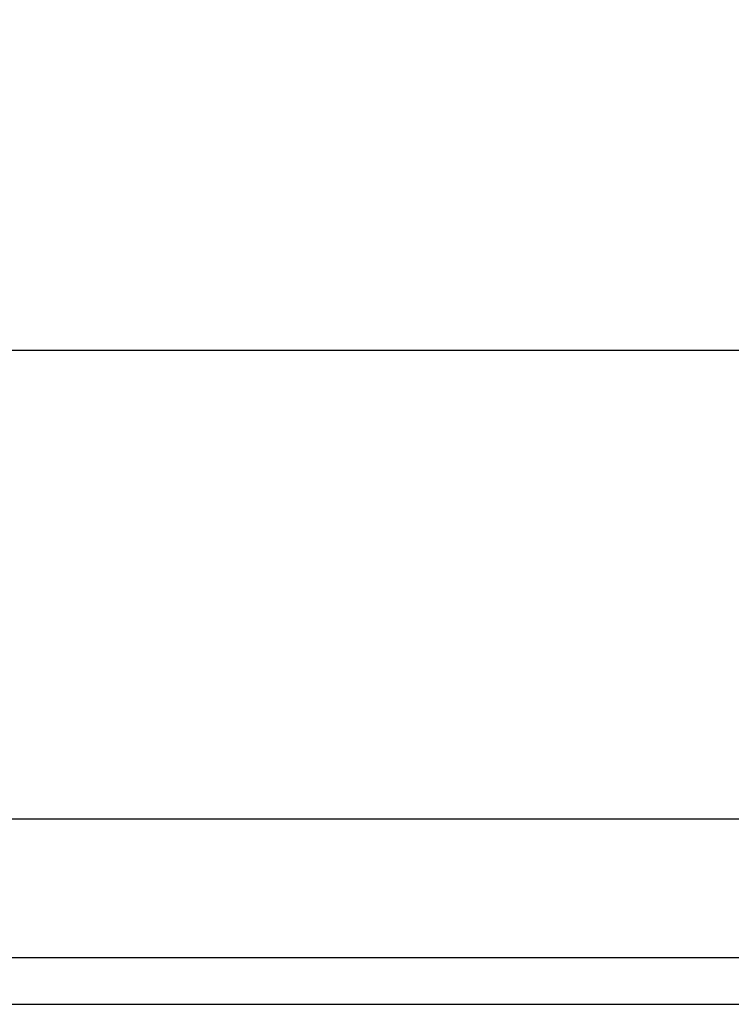
# Model space of a CAD drawing. Units: millimetres. Extents: x 40 to 2075, y -24 to 1455.
# Drawn here: x 535 to 611, y 1130 to 1236 of the extents above; entities that cross this region are included whole.
import ezdxf

# ---------------------------------------------------------------- set-up
doc = ezdxf.new("R2010")
doc.units = ezdxf.units.MM
doc.header["$LTSCALE"] = 5
doc.linetypes.add('SLD-Solid', pattern=[0])
doc.layers.add('FORMAT', color=7, linetype='SLD-Solid')
doc.styles.add('SLDTEXTSTYLE0', font='calibrii.ttf')
doc.styles.add('SLDTEXTSTYLE5', font='calibri.ttf')
doc.dimstyles.new('SLDDIMSTYLE0', dxfattribs={"dimtxt": 18.520833, "dimasz": 18.520833, "dimexe": 0, "dimexo": 0.0625, "dimgap": 4.630208, "dimtad": 1, "dimrnd": 1e-09, "dimzin": 12, "dimdsep": 46, "dimtxsty": 'SLDTEXTSTYLE0', "dimsah": 1, "dimcen": 0.09, "dimadec": 0, "dimazin": 3, "dimtfac": 1, "dimtofl": 0, "dimtmove": 0, "dimatfit": 3, "dimfxl": 1, "dimfrac": 2, "dimtolj": 1, "dimtzin": 12, "dimarcsym": 0})

# ---------------------------------------------------------------- blocks, each defined once
blk = doc.blocks.new('_D_1')
at = {"layer": 'FORMAT', "color": 7, "transparency": 16777216}
for p, q in [((209.75, 1181.17), (209.75, 1337.66)), ((1217.75, 1260.31), (1217.75, 1337.66)), ((1217.75, 1332.66), (209.75, 1332.66))]:
    blk.add_line(p, q, dxfattribs=at)
for points in [[(209.75, 1332.66), (228.27, 1329.81), (228.27, 1335.51)], [(1217.75, 1332.66), (1199.22, 1335.51), (1199.22, 1329.81)]]:
    blk.add_solid(points, dxfattribs=at)
at = {"layer": 'FORMAT', "color": 7, "transparency": 16777216, "insert": (663.68, 1357.36), "char_height": 18.521, "attachment_point": 1, "style": 'SLDTEXTSTYLE5'}
blk.add_mtext('1008', dxfattribs=at)

msp = doc.modelspace()

# ---------------------------------------------------------------- linework, layer by layer
at = {"color": 7, "linetype": 'SLD-Solid', "lineweight": 25}
for p, q in [((243.979, 1200.309), (1191.511, 1200.309)), ((318.664, 1135.309), (694.326, 1135.309)), ((318.664, 1130.309), (694.326, 1130.309))]:
    msp.add_line(p, q, dxfattribs=at)
at = {"color": 8, "linetype": 'SLD-Solid', "lineweight": 25}
msp.add_line((317.87, 1150.172), (694.862, 1150.172), dxfattribs=at)

# ---------------------------------------------------------------- dimensions: what is measured, and where the dimension line sits
at = {"layer": 'FORMAT', "color": 7}
dim = msp.add_linear_dim(base=(209.745, 1332.663), p1=(1217.745, 1255.309), p2=(209.745, 1176.166), dimstyle='SLDDIMSTYLE0', dxfattribs=at)
dim.commit()
dim.dimension.update_dxf_attribs({"geometry": '_D_1', "text_midpoint": (688.72, 1332.663), "dimtype": 160})

doc.saveas('drawing.dxf')
